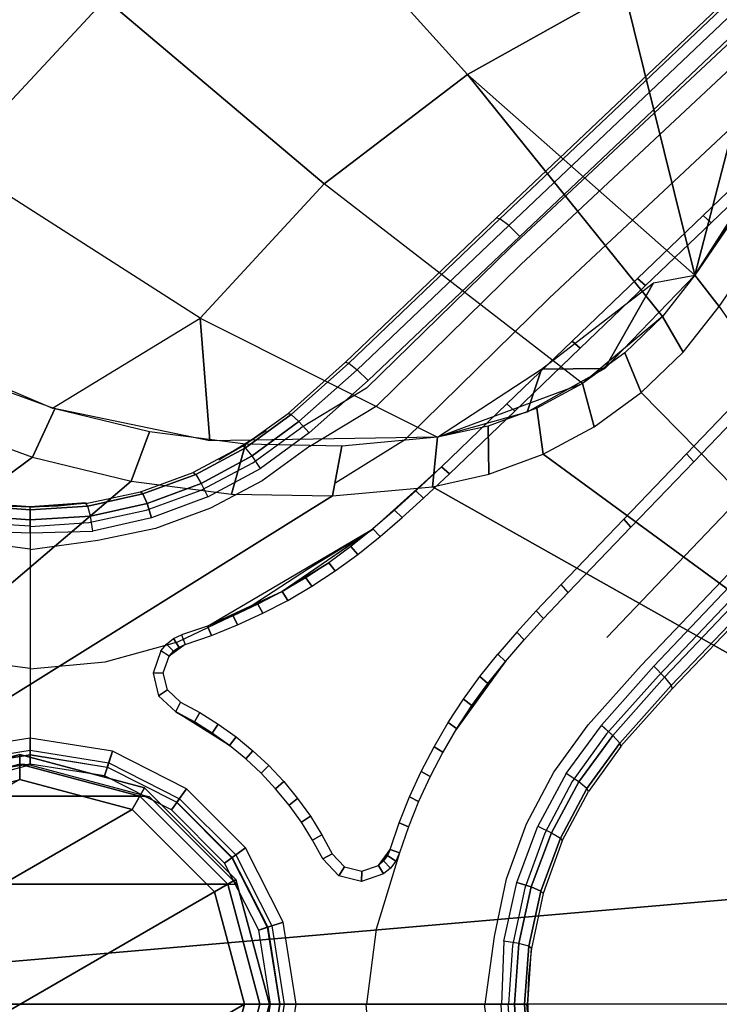
# Model space of a CAD drawing. Units: inches. Extents: x -19.6 to 13.7, y -15.3 to 15.3.
# Drawn here: x 0 to 2.7, y 0 to 3.9 of the extents above; entities that cross this region are included whole.
import ezdxf

# ---------------------------------------------------------------- set-up
doc = ezdxf.new("R2010")
doc.units = ezdxf.units.IN
doc.header["$MEASUREMENT"] = 0
for name, color, linetype in [('SEAT', 5, 'Continuous'), ('SEAT-BASE', 5, 'Continuous'), ('SEAT-UPHOLSTERY', 5, 'Continuous')]:
    doc.layers.add(name, color=color, linetype=linetype)

msp = doc.modelspace()

# ---------------------------------------------------------------- linework, layer by layer
at = {"layer": 'SEAT'}
msp.add_point((0, 0), dxfattribs=at)
msp.add_point((0, 0), dxfattribs=at)
at = {"layer": 'SEAT-BASE'}
for p, q in [((-0.0413, 0.9843, 7.3586), (-0.0413, 0.9843, 7.4682)), ((-0.0413, 0.9843, 7.4682), (-0.0413, 0.8859, 7.5666))]:
    msp.add_line(p, q, dxfattribs=at)
at = {"layer": 'SEAT-BASE', "extrusion": (1, -6.12323e-17, 0)}
msp.add_line((-0.0413, 0, 7.5666), (-0.0413, 0, 7.5666), dxfattribs=at)
at = {"layer": 'SEAT-BASE'}
for points in [[(3.346, 4.5126, 2.9418), (1.8515, 3.0951, 3.2018), (1.8369, 3.0977, 3.1394), (3.3314, 4.5152, 2.8794)], [(3.3804, 4.4859, 2.9888), (1.886, 3.0685, 3.2488), (1.8515, 3.0951, 3.2018), (3.346, 4.5126, 2.9418)], [(3.4247, 4.443, 3.0066), (1.9302, 3.0256, 3.2666), (1.886, 3.0685, 3.2488), (3.3804, 4.4859, 2.9888)], [(2.6519, 3.1079, 1.7968), (2.6832, 3.0797, 1.8339), (2.941, 3.327, 1.8051), (2.9096, 3.3552, 1.768)], [(2.3941, 2.8606, 1.8256), (2.4254, 2.8324, 1.8627), (2.6832, 3.0797, 1.8339), (2.6519, 3.1079, 1.7968)], [(1.256, 2.5269, 3.3011), (1.8515, 3.0951, 3.2018), (1.8369, 3.0977, 3.1394), (1.2428, 2.5301, 3.2396)], [(1.2888, 2.5006, 3.348), (1.886, 3.0685, 3.2488), (1.8515, 3.0951, 3.2018), (1.256, 2.5269, 3.3011)], [(1.3318, 2.4586, 3.367), (1.9302, 3.0256, 3.2666), (1.886, 3.0685, 3.2488), (1.2888, 2.5006, 3.348)], [(2.1363, 2.6132, 1.8544), (2.1676, 2.5851, 1.8914), (2.4254, 2.8324, 1.8627), (2.3941, 2.8606, 1.8256)], [(2.4075, 2.4104, 7.8423), (2.5729, 2.5694, 7.8989), (2.7159, 2.7499, 7.9515), (4.2441, 0.5417, 8.362)], [(1.8785, 2.3659, 1.8831), (1.9098, 2.3378, 1.9201), (2.1676, 2.5851, 1.8914), (2.1363, 2.6132, 1.8544)], [(1.256, 2.5269, 3.3011), (1.0289, 2.3243, 3.3372), (1.0164, 2.3284, 3.2761), (1.2428, 2.5301, 3.2396)], [(1.2888, 2.5006, 3.348), (1.0594, 2.2963, 3.3841), (1.0289, 2.3243, 3.3372), (1.256, 2.5269, 3.3011)], [(1.3318, 2.4586, 3.367), (1.0991, 2.2521, 3.4036), (1.0594, 2.2963, 3.3841), (1.2888, 2.5006, 3.348)], [(-0.3698, 2.2934, 7.1509), (0.0089, 2.1567, 7.2236), (-2.2179, 0.4946, 6.7209), (-0.7335, 2.4704, 7.0891)], [(2.0217, 2.1679, 7.7216), (2.2227, 2.2758, 7.7829), (2.4075, 2.4104, 7.8423), (4.2441, 0.5417, 8.362)], [(2.6149, 2.138, 1.8542), (2.5867, 2.1693, 1.8912), (2.834, 2.427, 1.8625), (2.8622, 2.3957, 1.8254)], [(0.8362, 2.199, 3.3019), (1.0164, 2.3284, 3.2761), (1.0289, 2.3243, 3.3372), (0.8481, 2.1932, 3.3631)], [(1.6208, 2.1186, 1.9117), (1.652, 2.0905, 1.9488), (1.9098, 2.3378, 1.9201), (1.8785, 2.3659, 1.8831)], [(0.8481, 2.1932, 3.3631), (1.0289, 2.3243, 3.3372), (1.0594, 2.2963, 3.3841), (0.8743, 2.1611, 3.4099)], [(0.8743, 2.1611, 3.4099), (1.0594, 2.2963, 3.3841), (1.0991, 2.2521, 3.4036), (0.9075, 2.1118, 3.4294)], [(0.9296, 2.2611, 3.2894), (0.8383, 2.1998, 3.3019), (0.7429, 2.145, 3.3137), (0.9296, 2.2611, 3.2894)], [(0.6529, 2.0882, 3.3855), (0.8481, 2.1932, 3.3631), (0.8362, 2.199, 3.3019), (0.6419, 2.0957, 3.3244)], [(0.6742, 2.0528, 3.4324), (0.8743, 2.1611, 3.4099), (0.8481, 2.1932, 3.3631), (0.6529, 2.0882, 3.3855)], [(0.0089, 2.1567, 7.2236), (0.3983, 2.062, 7.3058), (-2.021, 0, 6.749), (-2.2179, 0.4946, 6.7209)], [(0.7001, 1.9993, 3.4519), (0.9075, 2.1118, 3.4294), (0.8743, 2.1611, 3.4099), (0.6742, 2.0528, 3.4324)], [(1.5853, 2.0395, 7.5979), (1.808, 2.0887, 7.6596), (2.0217, 2.1679, 7.7216), (4.2441, 0.5417, 8.362)], [(2.3677, 1.8803, 1.8829), (2.3395, 1.9116, 1.92), (2.5867, 2.1693, 1.8912), (2.6149, 2.138, 1.8542)], [(0.4349, 2.0201, 3.342), (0.6419, 2.0957, 3.3244), (0.6529, 2.0882, 3.3855), (0.4446, 2.0112, 3.4032)], [(1.652, 2.0905, 1.9488), (1.6208, 2.1186, 1.9117), (1.5199, 2.023, 1.9228), (1.5504, 1.9943, 1.9599)], [(0.3983, 2.062, 7.3058), (0.794, 2.0106, 7.3964), (1.1912, 2.0031, 7.4941), (-2.021, 0, 6.749)], [(0.4446, 2.0112, 3.4032), (0.6529, 2.0882, 3.3855), (0.6742, 2.0528, 3.4324), (0.4608, 1.973, 3.45)], [(-2.021, 0, 6.749), (1.1912, 2.0031, 7.4941), (1.5853, 2.0395, 7.5979), (4.2441, 0.5417, 8.362)], [(0.2189, 1.9738, 3.3534), (0.4349, 2.0201, 3.342), (0.4446, 2.0112, 3.4032), (0.2273, 1.9636, 3.4145)], [(0.4608, 1.973, 3.45), (0.6742, 2.0528, 3.4324), (0.7001, 1.9993, 3.4519), (0.4787, 1.9164, 3.4695)], [(1.5504, 1.9943, 1.9599), (1.5199, 2.023, 1.9228), (1.4361, 1.9473, 1.9318), (1.4659, 1.918, 1.9689)], [(0.2273, 1.9636, 3.4145), (0.4446, 2.0112, 3.4032), (0.4608, 1.973, 3.45), (0.2378, 1.9236, 3.4614)], [(-0.2393, 1.9257, 3.4614), (0, 1.909, 3.4656), (0, 1.9487, 3.4203), (-0.2289, 1.9658, 3.4145)], [(-0.2289, 1.9658, 3.4145), (0, 1.9487, 3.4203), (0, 1.9607, 3.3574), (-0.2205, 1.976, 3.3534)], [(0.0007, 1.9606, 3.3574), (-0.2206, 1.976, 3.3534), (-0.1106, 1.9645, 3.3564), (0.0007, 1.9606, 3.3574)], [(0.2189, 1.9738, 3.3534), (-0.0016, 1.958, 3.3574), (0, 1.9487, 3.4203), (0.2273, 1.9636, 3.4145)], [(0.2206, 1.976, 3.3534), (0, 1.9607, 3.3574), (0.1106, 1.9645, 3.3564), (0.2206, 1.976, 3.3534)], [(0.2273, 1.9636, 3.4145), (0, 1.9487, 3.4203), (0, 1.909, 3.4656), (0.2378, 1.9236, 3.4614)], [(0.2378, 1.9236, 3.4614), (0.4608, 1.973, 3.45), (0.4787, 1.9164, 3.4695), (0.2475, 1.8649, 3.4809)], [(1.4659, 1.918, 1.9689), (1.4361, 1.9473, 1.9318), (1.3507, 1.8733, 1.9407), (1.3798, 1.8435, 1.9778)], [(-0.2489, 1.8671, 3.4809), (0, 1.8576, 3.4849), (0, 1.909, 3.4656), (-0.2393, 1.9257, 3.4614)], [(0.2378, 1.9236, 3.4614), (0, 1.909, 3.4656), (0, 1.8576, 3.4849), (0.2475, 1.8649, 3.4809)], [(2.1204, 1.6226, 1.9115), (2.0923, 1.6539, 1.9486), (2.3395, 1.9116, 1.92), (2.3677, 1.8803, 1.8829)], [(2.5004, 1.2891, 3.348), (3.0682, 1.8864, 3.2488), (3.0253, 1.9306, 3.2666), (2.4584, 1.3321, 3.367)], [(1.3545, 1.8736, 1.9799), (0.9934, 1.6262, 1.9733), (0.6991, 1.4907, 1.9943), (1.3495, 1.8723, 1.9408)], [(1.3507, 1.8733, 1.9407), (1.2643, 1.8036, 1.9493), (1.1769, 1.74, 1.9576), (0.9934, 1.6262, 1.9733)], [(1.2643, 1.8036, 1.9493), (1.2916, 1.7724, 1.9865), (1.3798, 1.8435, 1.9778), (1.3507, 1.8733, 1.9407)], [(2.5267, 1.2564, 3.3011), (3.0949, 1.8519, 3.2018), (3.0682, 1.8864, 3.2488), (2.5004, 1.2891, 3.348)], [(2.5299, 1.2432, 3.2396), (3.0975, 1.8373, 3.1394), (3.0949, 1.8519, 3.2018), (2.5267, 1.2564, 3.3011)], [(1.1769, 1.74, 1.9576), (1.2025, 1.7077, 1.9947), (1.2916, 1.7724, 1.9865), (1.2643, 1.8036, 1.9493)], [(1.1769, 1.74, 1.9576), (1.0866, 1.6808, 1.9656), (0.9934, 1.6262, 1.9733), (1.1769, 1.74, 1.9576)], [(1.0866, 1.6808, 1.9656), (1.1103, 1.6474, 2.0028), (1.2025, 1.7077, 1.9947), (1.1769, 1.74, 1.9576)], [(0.9934, 1.6262, 1.9733), (1.0152, 1.5917, 2.0105), (1.1103, 1.6474, 2.0028), (1.0866, 1.6808, 1.9656)], [(1.9943, 1.5504, 1.9599), (2.023, 1.5199, 1.9209), (2.1204, 1.6226, 1.9115), (2.0923, 1.6539, 1.9486)], [(0.9934, 1.6262, 1.9733), (0.8976, 1.5762, 1.9808), (0.7994, 1.531, 1.9878), (0.6991, 1.4907, 1.9943)], [(0.8976, 1.5762, 1.9808), (0.9175, 1.5408, 2.018), (1.0152, 1.5917, 2.0105), (0.9934, 1.6262, 1.9733)], [(0.7994, 1.531, 1.9878), (0.8173, 1.4949, 2.025), (0.9175, 1.5408, 2.018), (0.8976, 1.5762, 1.9808)], [(0.6991, 1.4907, 1.9943), (0.7149, 1.4539, 2.0315), (0.8173, 1.4949, 2.025), (0.7994, 1.531, 1.9878)], [(1.918, 1.4659, 1.9689), (1.9473, 1.4361, 1.9298), (2.023, 1.5199, 1.9209), (1.9943, 1.5504, 1.9599)], [(0.5968, 1.4556, 2.0002), (0.6105, 1.4182, 2.0374), (0.7149, 1.4539, 2.0315), (0.6991, 1.4907, 1.9943)], [(0.565, 1.3919, 2.0409), (0.5368, 1.4196, 2.0037), (0.5647, 1.4411, 2.0019), (0.587, 1.4063, 2.0392)], [(0.587, 1.4063, 2.0392), (0.5647, 1.4411, 2.0019), (0.5968, 1.4556, 2.0002), (0.6105, 1.4182, 2.0374)], [(1.8435, 1.3798, 1.9778), (1.8733, 1.3507, 1.9407), (1.9473, 1.4361, 1.9298), (1.918, 1.4659, 1.9689)], [(0.5473, 1.3724, 2.0432), (0.5143, 1.3925, 2.006), (0.5368, 1.4196, 2.0037), (0.565, 1.3919, 2.0409)], [(0.5473, 1.3724, 2.0432), (0.565, 1.3919, 2.0409), (0.587, 1.4063, 2.0392), (0.6105, 1.4182, 2.0374)], [(0.5473, 1.3724, 2.0432), (0.5143, 1.3925, 2.006), (0.4842, 1.3054, 2.0134), (0.5245, 1.3065, 2.0506)], [(1.8035, 1.2642, 1.9493), (1.7724, 1.2916, 1.9865), (1.8435, 1.3798, 1.9778), (1.8733, 1.3507, 1.9407)], [(1.8713, 1.3483, 1.9409), (1.6788, 1.0833, 1.9659), (1.74, 1.1769, 1.9576), (1.8723, 1.3495, 1.9408)], [(1.8733, 1.3507, 1.9407), (1.74, 1.1769, 1.9576), (1.8035, 1.2642, 1.9493), (1.8733, 1.3507, 1.9407)], [(2.5004, 1.2891, 3.348), (2.2961, 1.0596, 3.3841), (2.252, 1.0994, 3.4036), (2.4584, 1.3321, 3.367)], [(0.5245, 1.3065, 2.0506), (0.4842, 1.3054, 2.0134), (0.5062, 1.2158, 2.0195), (0.5414, 1.2386, 2.0567)], [(1.74, 1.1769, 1.9576), (1.7076, 1.2025, 1.9947), (1.7724, 1.2916, 1.9865), (1.8035, 1.2642, 1.9493)], [(2.5267, 1.2564, 3.3011), (2.3242, 1.0292, 3.3372), (2.2961, 1.0596, 3.3841), (2.5004, 1.2891, 3.348)], [(2.5299, 1.2432, 3.2396), (2.3283, 1.0167, 3.2761), (2.3242, 1.0292, 3.3372), (2.5267, 1.2564, 3.3011)], [(0.5414, 1.2386, 2.0567), (0.5062, 1.2158, 2.0195), (0.5737, 1.1528, 2.0219), (0.5926, 1.1908, 2.0591)], [(0.6684, 1.15, 2.0591), (0.6471, 1.1132, 2.0219), (0.5737, 1.1528, 2.0219), (0.5926, 1.1908, 2.0591)], [(1.6808, 1.0866, 1.9656), (1.6474, 1.1103, 2.0028), (1.7076, 1.2025, 1.9947), (1.74, 1.1769, 1.9576)], [(0.5737, 1.1528, 2.0219), (0.6471, 1.1132, 2.0219), (0.7177, 1.0691, 2.0219), (0.5737, 1.1528, 2.0219)], [(0.5737, 1.1528, 2.0219), (0.7177, 1.0691, 2.0219), (0.7853, 1.0204, 2.0219), (0.5737, 1.1528, 2.0219)], [(0.7177, 1.0691, 2.0219), (0.6471, 1.1132, 2.0219), (0.6684, 1.15, 2.0591), (0.7414, 1.1043, 2.0591)], [(0.7853, 1.0204, 2.0219), (0.7177, 1.0691, 2.0219), (0.7414, 1.1043, 2.0591), (0.8113, 1.0541, 2.0591)], [(1.6262, 0.9934, 1.9733), (1.5917, 1.0152, 2.0105), (1.6474, 1.1103, 2.0028), (1.6808, 1.0866, 1.9656)], [(2.1125, 0.9094, 3.4294), (2.2521, 1.0991, 3.4036), (2.2963, 1.0594, 3.3841), (2.1619, 0.8763, 3.4099)], [(0, 0.9843, 3.5282), (0, 1.0489, 3.5854), (-0.3241, 0.9976, 3.5854), (-0.3042, 0.9361, 3.5282)], [(0.3036, 0.9345, 3.5282), (0.3241, 0.9976, 3.5854), (0, 1.0489, 3.5854), (0, 0.9843, 3.5282)], [(0.8497, 0.9675, 2.0219), (0.7853, 1.0204, 2.0219), (0.8113, 1.0541, 2.0591), (0.8777, 0.9994, 2.0591)], [(2.1619, 0.8763, 3.4099), (2.2963, 1.0594, 3.3841), (2.3243, 1.0289, 3.3372), (2.194, 0.8502, 3.3631)], [(1.5762, 0.8976, 1.9808), (1.5408, 0.9175, 2.018), (1.5917, 1.0152, 2.0105), (1.6262, 0.9934, 1.9733)], [(2.194, 0.8502, 3.3631), (2.3243, 1.0289, 3.3372), (2.3284, 1.0164, 3.2761), (2.1998, 0.8383, 3.3019)], [(-0.0413, 0.8859, 7.5666), (-0.0413, 0.9843, 7.4682), (-0.5334, 0.8524, 7.4682), (-0.4842, 0.7672, 7.5666)], [(-0.0413, 0.9843, 7.3586), (-0.0413, 0.9843, 7.4682), (-0.5334, 0.8524, 7.4682), (-0.5334, 0.8524, 7.3586)], [(0, 1.0012, 2.0451), (0, 0.9469, 2.1055), (-0.2926, 0.9006, 2.1055), (-0.3094, 0.9522, 2.0451)], [(0, 0.9826, 3.5282), (0, 0.9469, 2.1055), (-0.2926, 0.9006, 2.1055), (-0.3036, 0.9345, 3.5282)], [(0.4016, 0.7672, 7.5666), (0.4508, 0.8524, 7.4682), (-0.0413, 0.9843, 7.4682), (-0.0413, 0.8859, 7.5666)], [(0.4508, 0.8524, 7.3586), (0.4508, 0.8524, 7.4682), (-0.0413, 0.9843, 7.4682), (-0.0413, 0.9843, 7.3586)], [(0.3094, 0.9522, 2.0451), (0.2926, 0.9006, 2.1055), (0, 0.9469, 2.1055), (0, 1.0012, 2.0451)], [(0.3036, 0.9345, 3.5282), (0.2926, 0.9006, 2.1055), (0, 0.9469, 2.1055), (0, 0.9826, 3.5282)], [(0.5785, 0.7963, 3.5282), (0.6165, 0.8486, 3.5854), (0.3241, 0.9976, 3.5854), (0.3042, 0.9345, 3.5282)], [(0.9105, 0.9105, 2.0219), (0.8497, 0.9675, 2.0219), (0.8777, 0.9994, 2.0591), (0.9405, 0.9405, 2.0591)], [(-0.5146, 0.8199, 3.6016), (-0.4734, 0.8177, 7.3586), (-0.0013, 0.9443, 7.3586), (-0.0413, 0.9467, 3.6016)], [(-0.0413, 0.9467, 3.6016), (0.432, 0.8199, 3.6018), (-0.5146, 0.8199, 3.6016), (-0.0413, 0.9467, 3.6016)], [(-0.0413, 0.9467, 3.6016), (-0.0013, 0.9443, 7.3586), (0.4708, 0.8177, 7.3586), (0.432, 0.8199, 3.6016)], [(0.5885, 0.81, 2.0451), (0.5566, 0.7661, 2.1055), (0.2926, 0.9006, 2.1055), (0.3094, 0.9522, 2.0451)], [(0.9675, 0.8497, 2.0219), (0.9105, 0.9105, 2.0219), (0.9405, 0.9405, 2.0591), (0.9994, 0.8777, 2.0591)], [(1.531, 0.7994, 1.9878), (1.4949, 0.8173, 2.025), (1.5408, 0.9175, 2.018), (1.5762, 0.8976, 1.9808)], [(2.054, 0.676, 3.4324), (2.1619, 0.8763, 3.4099), (2.1125, 0.9094, 3.4294), (2.0004, 0.7017, 3.4519)], [(-0.0413, 0.8859, 7.5666), (-0.8085, 0.4429, 7.5666), (-0.9272, 0, 7.5666), (0.4016, 0.7672, 7.5666)], [(1.0204, 0.7853, 2.0219), (0.9675, 0.8497, 2.0219), (0.9994, 0.8777, 2.0591), (1.0541, 0.8113, 2.0591)], [(2.0895, 0.6547, 3.3855), (2.194, 0.8502, 3.3631), (2.1619, 0.8763, 3.4099), (2.054, 0.676, 3.4324)], [(-0.5146, 0.8199, 3.6018), (0.432, 0.8199, 3.6024), (0.7786, 0.4733, 3.6026), (-0.8612, 0.4733, 3.6016)], [(0.7259, 0.4429, 7.5666), (0.8111, 0.4921, 7.4682), (0.4508, 0.8524, 7.4682), (0.4016, 0.7672, 7.5666)], [(0.432, 0.8199, 3.6016), (0.4708, 0.8177, 7.3586), (0.8164, 0.4721, 7.3586), (0.7786, 0.4733, 3.6016)], [(0.8111, 0.4921, 7.3586), (0.8111, 0.4921, 7.4682), (0.4508, 0.8524, 7.4682), (0.4508, 0.8524, 7.3586)], [(0.7963, 0.5785, 3.5282), (0.8486, 0.6165, 3.5854), (0.6165, 0.8486, 3.5854), (0.5785, 0.7963, 3.5282)], [(1.4907, 0.6991, 1.9943), (1.4539, 0.7149, 2.0315), (1.4949, 0.8173, 2.025), (1.531, 0.7994, 1.9878)], [(2.0969, 0.6438, 3.3244), (2.1998, 0.8383, 3.3019), (2.194, 0.8502, 3.3631), (2.0895, 0.6547, 3.3855)], [(0.81, 0.5885, 2.0451), (0.7661, 0.5566, 2.1055), (0.5566, 0.7661, 2.1055), (0.5885, 0.81, 2.0451)], [(0.795, 0.5776, 3.5282), (0.7661, 0.5566, 2.1055), (0.5566, 0.7661, 2.1055), (0.5776, 0.795, 3.5282)], [(1.1043, 0.7414, 2.0591), (1.0691, 0.7177, 2.0219), (1.0204, 0.7853, 2.0219), (1.0541, 0.8113, 2.0591)], [(0.4016, 0.7672, 7.5666), (-0.9272, 0, 7.5666), (-0.8085, -0.4429, 7.5666), (0.7259, 0.4429, 7.5666)], [(1.15, 0.6684, 2.0591), (1.1132, 0.6471, 2.0219), (1.0691, 0.7177, 2.0219), (1.1043, 0.7414, 2.0591)], [(1.4556, 0.5968, 2.0002), (1.4182, 0.6105, 2.0374), (1.4539, 0.7149, 2.0315), (1.4907, 0.6991, 1.9943)], [(1.918, 0.4802, 3.4695), (2.0004, 0.7017, 3.4519), (2.054, 0.676, 3.4324), (1.9747, 0.4624, 3.45)], [(1.1908, 0.5926, 2.0591), (1.1528, 0.5737, 2.0219), (1.1132, 0.6471, 2.0219), (1.15, 0.6684, 2.0591)], [(1.9747, 0.4624, 3.45), (2.054, 0.676, 3.4324), (2.0895, 0.6547, 3.3855), (2.0129, 0.4463, 3.4032)], [(2.0129, 0.4463, 3.4032), (2.0895, 0.6547, 3.3855), (2.0969, 0.6438, 3.3244), (2.0218, 0.4366, 3.342)], [(0.9522, 0.3094, 2.0451), (0.9006, 0.2926, 2.1055), (0.7661, 0.5566, 2.1055), (0.81, 0.5885, 2.0451)], [(0.9361, 0.3042, 3.5282), (0.9976, 0.3241, 3.5854), (0.8486, 0.6165, 3.5854), (0.7963, 0.5785, 3.5282)], [(1.2386, 0.5414, 2.0567), (1.2158, 0.5062, 2.0195), (1.1528, 0.5737, 2.0219), (1.1908, 0.5926, 2.0591)], [(1.3724, 0.5473, 2.0432), (1.4182, 0.6105, 2.0374), (1.4077, 0.5863, 2.0392), (1.3921, 0.5649, 2.0409)], [(1.4196, 0.5368, 2.0037), (1.3921, 0.5649, 2.0409), (1.4077, 0.5863, 2.0392), (1.4411, 0.5647, 2.0019)], [(1.4411, 0.5647, 2.0019), (1.4077, 0.5863, 2.0392), (1.4182, 0.6105, 2.0374), (1.4556, 0.5968, 2.0002)], [(0.9345, 0.3036, 3.5282), (0.9006, 0.2926, 2.1055), (0.7661, 0.5566, 2.1055), (0.795, 0.5776, 3.5282)], [(1.3724, 0.5473, 2.0432), (1.3925, 0.5143, 2.006), (1.3054, 0.4842, 2.0134), (1.3065, 0.5245, 2.0506)], [(1.3925, 0.5143, 2.006), (1.3724, 0.5473, 2.0432), (1.3921, 0.5649, 2.0409), (1.4196, 0.5368, 2.0037)], [(-2.021, 0, 6.749), (-2.021, 0, 6.749), (4.2441, 0.5417, 8.362), (4.2017, 0, 8.3424)], [(1.3065, 0.5245, 2.0506), (1.3054, 0.4842, 2.0134), (1.2158, 0.5062, 2.0195), (1.2386, 0.5414, 2.0567)], [(0.7786, 0.4733, 3.6016), (0.9054, 0, 3.6016), (-0.988, 0, 3.6016), (-0.8612, 0.4733, 3.6016)], [(0.8446, 0, 7.5666), (0.943, 0, 7.4682), (0.8111, 0.4921, 7.4682), (0.7259, 0.4429, 7.5666)], [(0.7786, 0.4733, 3.6016), (0.8164, 0.4721, 7.3586), (0.943, 0, 7.3586), (0.9054, 0, 3.6016)], [(0.943, 0, 7.3586), (0.943, 0, 7.4682), (0.8111, 0.4921, 7.4682), (0.8111, 0.4921, 7.3586)], [(1.8671, 0.2489, 3.4809), (1.918, 0.4802, 3.4695), (1.9747, 0.4624, 3.45), (1.9257, 0.2393, 3.4614)], [(0.7259, 0.4429, 7.5666), (-0.8085, -0.4429, 7.5666), (-0.4842, -0.7672, 7.5666), (0.8446, 0, 7.5666)], [(1.9257, 0.2393, 3.4614), (1.9747, 0.4624, 3.45), (2.0129, 0.4463, 3.4032), (1.9658, 0.2289, 3.4145)], [(1.9658, 0.2289, 3.4145), (2.0129, 0.4463, 3.4032), (2.0218, 0.4366, 3.342), (1.976, 0.2205, 3.3534)], [(0.9843, 0, 3.5282), (1.0489, 0, 3.5854), (0.9976, 0.3241, 3.5854), (0.9361, 0.3042, 3.5282)], [(1.0012, 0, 2.0451), (0.9469, 0, 2.1055), (0.9006, 0.2926, 2.1055), (0.9522, 0.3094, 2.0451)], [(0.9826, 0, 3.5282), (0.9469, 0, 2.1055), (0.9006, 0.2926, 2.1055), (0.9345, 0.3036, 3.5282)], [(1.8671, 0.2489, 3.4809), (1.8576, 0, 3.4849), (1.909, 0, 3.4656), (1.9257, 0.2393, 3.4614)], [(1.9257, 0.2393, 3.4614), (1.909, 0, 3.4656), (1.9487, 0, 3.4203), (1.9658, 0.2289, 3.4145)], [(1.9658, 0.2289, 3.4145), (1.9487, 0, 3.4203), (1.9607, 0, 3.3574), (1.976, 0.2205, 3.3534)], [(1.9606, -0.0007, 3.3574), (1.976, 0.2206, 3.3534), (1.9645, 0.1106, 3.3564), (1.9606, -0.0007, 3.3574)], [(0.9522, -0.3094, 2.0451), (0.9006, -0.2926, 2.1055), (0.9469, 0, 2.1055), (1.0012, 0, 2.0451)], [(0.9345, -0.3036, 3.5282), (0.9006, -0.2926, 2.1055), (0.9469, 0, 2.1055), (0.9826, 0, 3.5282)], [(0.9361, -0.3042, 3.5282), (0.9976, -0.3241, 3.5854), (1.0489, 0, 3.5854), (0.9843, 0, 3.5282)], [(1.9236, -0.2378, 3.4614), (1.909, 0, 3.4656), (1.855, 0.0014, 3.4849), (1.8649, -0.2475, 3.4809)], [(1.9636, -0.2273, 3.4145), (1.9487, 0, 3.4203), (1.909, 0, 3.4656), (1.9236, -0.2378, 3.4614)], [(1.9738, -0.2189, 3.3534), (1.958, 0.0016, 3.3574), (1.9487, 0, 3.4203), (1.9636, -0.2273, 3.4145)], [(-0.988, 0, 3.6016), (0.9054, 0, 3.6016), (0.7786, -0.4733, 3.6016), (-0.8612, -0.4733, 3.6036)], [(-0.4842, -0.7672, 7.5666), (-0.0413, -0.8859, 7.5666), (0.7259, -0.4429, 7.5666), (0.8446, 0, 7.5666)], [(0.7259, -0.4429, 7.5666), (0.8111, -0.4921, 7.4682), (0.943, 0, 7.4682), (0.8446, 0, 7.5666)], [(0.9054, 0, 3.6016), (0.943, 0, 7.3586), (0.8164, -0.4721, 7.3586), (0.7786, -0.4733, 3.6016)], [(0.8111, -0.4921, 7.3586), (0.8111, -0.4921, 7.4682), (0.943, 0, 7.4682), (0.943, 0, 7.3586)], [(1.976, -0.2206, 3.3534), (1.9607, 0, 3.3574), (1.9645, -0.1106, 3.3564), (1.976, -0.2206, 3.3534)]]:
    msp.add_3dface(points, dxfattribs=at)
for points, invisible_edges in [([(3.3333, 4.5158, 2.8787), (3.2168, 4.2215, 2.1552), (1.8923, 2.9834, 2.3231), (1.8404, 3.0976, 3.139)], 15), ([(3.4247, 4.443, 3.0066), (1.9302, 3.0256, 3.2666), (3.0179, 1.9379, 3.2665), (4.4431, 3.4245, 3.0064)], 15), ([(1.9335, 2.9153, 2.0928), (3.2575, 4.154, 1.9264), (3.2168, 4.2215, 2.1552), (1.8927, 2.9829, 2.3216)], 11), ([(2.0449, 2.7832, 1.9234), (3.3689, 4.0219, 1.757), (3.2575, 4.154, 1.9264), (1.9335, 2.9153, 2.0928)], 11), ([(2.1363, 2.6132, 1.8544), (2.0449, 2.7832, 1.9234), (3.3689, 4.0219, 1.757), (3.4252, 3.8498, 1.7104)], 13), ([(2.5867, 2.1693, 1.8912), (2.1676, 2.5851, 1.8914), (3.4566, 3.8216, 1.7474), (3.9465, 3.5867, 1.7329)], 15), ([(2.8205, 2.0193, 1.9234), (4.0389, 3.3621, 1.757), (3.8684, 3.5174, 1.6836), (2.6501, 2.1747, 1.8501)], 14), ([(1.8923, 2.9834, 2.3231), (1.3254, 2.4278, 2.3857), (1.2428, 2.5301, 3.2396), (1.8404, 3.0976, 3.139)], 15), ([(1.9302, 3.0256, 3.2666), (1.3317, 2.4587, 3.3669), (2.4586, 1.3318, 3.367), (3.0256, 1.9302, 3.2665)], 15), ([(1.367, 2.36, 2.1556), (1.9335, 2.9153, 2.0928), (1.8927, 2.9829, 2.3216), (1.3258, 2.4281, 2.3857)], 11), ([(1.4795, 2.2265, 1.9859), (2.0449, 2.7832, 1.9234), (1.9335, 2.9153, 2.0928), (1.367, 2.36, 2.1556)], 11), ([(1.6208, 2.1186, 1.9117), (2.1363, 2.6132, 1.8544), (2.0449, 2.7832, 1.9234), (1.4795, 2.2265, 1.9859)], 11), ([(2.0723, 1.6332, 1.9509), (1.6332, 2.0723, 1.9509), (2.1676, 2.5851, 1.8914), (2.5867, 2.1693, 1.8912)], 15), ([(1.0164, 2.3284, 3.2761), (1.2428, 2.5301, 3.2396), (1.3258, 2.4281, 2.3857), (1.0653, 2.271, 2.4129)], 15), ([(2.2521, 1.0991, 3.4036), (2.4586, 1.3318, 3.367), (1.3318, 2.4586, 3.367), (1.0991, 2.2521, 3.4036)], 15), ([(1.3258, 2.4281, 2.3857), (1.0653, 2.271, 2.4129), (1.1016, 2.1994, 2.1817), (1.367, 2.36, 2.1556)], 10), ([(0.8786, 2.1357, 2.4362), (0.8383, 2.1998, 3.3019), (1.0164, 2.3284, 3.2761), (1.0653, 2.271, 2.4129)], 15), ([(1.367, 2.36, 2.1556), (1.1016, 2.1994, 2.1817), (1.2044, 2.0563, 2.0117), (1.4795, 2.2265, 1.9859)], 11), ([(1.0653, 2.271, 2.4129), (1.1016, 2.1994, 2.1817), (0.9143, 2.0629, 2.2049), (0.8779, 2.1344, 2.4362)], 5), ([(2.1125, 0.9094, 3.4294), (2.2521, 1.0991, 3.4036), (1.0991, 2.2521, 3.4036), (0.9075, 2.1118, 3.4294)], 15), ([(1.4795, 2.2265, 1.9859), (1.2044, 2.0563, 2.0117), (1.3507, 1.8733, 1.9407), (1.6208, 2.1186, 1.9117)], 11), ([(0.6747, 2.0277, 2.4575), (0.6438, 2.0969, 3.3244), (0.8383, 2.1998, 3.3019), (0.8786, 2.1357, 2.4362)], 15), ([(1.3504, 1.8728, 1.9407), (1.1016, 2.1994, 2.1817), (0.9143, 2.0629, 2.2049), (1.0971, 1.7173, 1.9465)], 7), ([(2.2725, 1.4455, 1.9859), (2.8205, 2.0193, 1.9234), (2.6501, 2.1747, 1.8501), (2.1005, 1.6021, 1.9138)], 14), ([(0.8779, 2.1344, 2.4362), (0.9143, 2.0629, 2.2049), (0.7106, 1.9545, 2.2263), (0.6741, 2.0261, 2.4575)], 5), ([(0.4575, 1.9489, 2.4753), (0.4366, 2.0218, 3.342), (0.6438, 2.0969, 3.3244), (0.6747, 2.0277, 2.4575)], 15), ([(0.7001, 1.9993, 3.4519), (2.0004, 0.7017, 3.4519), (2.1125, 0.9094, 3.4294), (0.9075, 2.1118, 3.4294)], 15), ([(1.0971, 1.7173, 1.9465), (0.9143, 2.0629, 2.2049), (0.7106, 1.9545, 2.2263), (0.8485, 1.5559, 1.9666)], 7), ([(1.8435, 1.3798, 1.9778), (1.3798, 1.8435, 1.9778), (1.6332, 2.0723, 1.9509), (2.0723, 1.6332, 1.9509)], 15), ([(0.2311, 1.901, 2.4875), (0.2206, 1.976, 3.3534), (0.4366, 2.0218, 3.342), (0.4575, 1.9489, 2.4753)], 15), ([(0.6741, 2.0261, 2.4575), (0.7106, 1.9545, 2.2263), (0.4935, 1.8754, 2.2441), (0.4571, 1.947, 2.4753)], 5), ([(2.4077, 1.3351, 2.1556), (2.9543, 1.9099, 2.0928), (2.8205, 2.0193, 1.9234), (2.2725, 1.4455, 1.9859)], 15), ([(0.4787, 1.9164, 3.4695), (1.918, 0.4802, 3.4695), (2.0004, 0.7017, 3.4519), (0.7001, 1.9993, 3.4519)], 15), ([(-0.2311, 1.901, 2.4875), (-0.2205, 1.976, 3.3534), (0, 1.9606, 3.3574), (0, 1.8849, 2.4919)], 15), ([(0, 1.8849, 2.4919), (0, 1.9607, 3.3574), (0.2206, 1.976, 3.3534), (0.2311, 1.901, 2.4875)], 15), ([(0.4571, 1.947, 2.4753), (0.4935, 1.8754, 2.2441), (0.2672, 1.8272, 2.2562), (0.2308, 1.8987, 2.4875)], 5), ([(0.8485, 1.5559, 1.9666), (0.7106, 1.9545, 2.2263), (0.4935, 1.8754, 2.2441), (0.5818, 1.4279, 1.9928)], 7), ([(0.2475, 1.8649, 3.4809), (1.8671, 0.2489, 3.4809), (1.918, 0.4802, 3.4695), (0.4787, 1.9164, 3.4695)], 15), ([(2.4764, 1.2948, 2.3857), (3.0225, 1.8702, 2.3216), (2.9543, 1.9099, 2.0928), (2.4077, 1.3351, 2.1556)], 10), ([(-1.8576, 0, 3.4849), (0, 1.8576, 3.4849), (-0.2489, 1.8671, 3.4809), (-1.8649, 0.2475, 3.4809)], 15), ([(0, 1.8849, 2.4919), (0, 1.7935, 2.2399), (-0.2674, 1.8294, 2.2562), (-0.2311, 1.901, 2.4875)], 5), ([(0.2308, 1.8987, 2.4875), (0.2672, 1.8272, 2.2562), (-0.0002, 1.7908, 2.2399), (-0.0003, 1.8823, 2.4919)], 5), ([(0, 1.3249, 2.0189), (1.3495, 1.8723, 1.9408), (0.6991, 1.4907, 1.9943), (0.5968, 1.4556, 2.0002)], 15), ([(0, 1.8576, 3.4849), (1.8576, 0, 3.4849), (1.8671, 0.2489, 3.4809), (0.2475, 1.8649, 3.4809)], 15), ([(0.5818, 1.4279, 1.9928), (0.4935, 1.8754, 2.2441), (0.2672, 1.8272, 2.2562), (0.2962, 1.3491, 2.0118)], 7), ([(3.0976, 1.8404, 3.139), (2.5301, 1.2428, 3.2396), (2.4761, 1.2945, 2.3857), (3.0231, 1.8698, 2.3231)], 15), ([(-0.3241, 0.9976, 3.5854), (0, 1.0489, 3.5854), (0, 1.8576, 3.4849), (-0.4456, 1.4121, 3.4849)], 15), ([(0, 1.3249, 2.0189), (0, 1.7935, 2.2399), (-0.2674, 1.8294, 2.2562), (-0.2957, 1.3638, 2.0118)], 7), ([(0.2962, 1.3491, 2.0118), (0.2672, 1.8272, 2.2562), (-0.0002, 1.7908, 2.2399), (0.0006, 1.3223, 2.0189)], 7), ([(0.3241, 0.9976, 3.5854), (0.4227, 1.4349, 3.4849), (0, 1.8576, 3.4849), (0, 1.0489, 3.5854)], 11), ([(1.8435, 1.3798, 1.9778), (1.7724, 1.2916, 1.9865), (1.2916, 1.7724, 1.9865), (1.3798, 1.8435, 1.9778)], 15), ([(1.7724, 1.2916, 1.9865), (1.7076, 1.2025, 1.9947), (1.2025, 1.7077, 1.9947), (1.2916, 1.7724, 1.9865)], 15), ([(1.6474, 1.1103, 2.0028), (1.1103, 1.6474, 2.0028), (1.2025, 1.7077, 1.9947), (1.7076, 1.2025, 1.9947)], 15), ([(1.5917, 1.0152, 2.0105), (1.0152, 1.5917, 2.0105), (1.1103, 1.6474, 2.0028), (1.6474, 1.1103, 2.0028)], 15), ([(1.5917, 1.0152, 2.0105), (1.5408, 0.9175, 2.018), (0.9175, 1.5408, 2.018), (1.0152, 1.5917, 2.0105)], 15), ([(2.1994, 1.1016, 2.1817), (2.4077, 1.3351, 2.1556), (2.1005, 1.6021, 1.9138), (1.8733, 1.3507, 1.9407)], 15), ([(2.4077, 1.3351, 2.1556), (2.1005, 1.6021, 1.9138), (2.2725, 1.4455, 1.9859), (2.4077, 1.3351, 2.1556)], 15), ([(1.4949, 0.8173, 2.025), (0.8173, 1.4949, 2.025), (0.9175, 1.5408, 2.018), (1.5408, 0.9175, 2.018)], 15), ([(0.7149, 1.4539, 2.0315), (0.8173, 1.4949, 2.025), (1.4949, 0.8173, 2.025), (1.4539, 0.7149, 2.0315)], 15), ([(0, 1.3249, 2.0189), (0.5968, 1.4556, 2.0002), (0.5143, 1.3925, 2.006), (0, 1.3249, 2.0189)], 15), ([(1.4182, 0.6105, 2.0374), (0.6105, 1.4182, 2.0374), (0.7149, 1.4539, 2.0315), (1.4539, 0.7149, 2.0315)], 15), ([(0.4227, 1.4349, 3.4849), (0.3241, 0.9976, 3.5854), (0.6165, 0.8486, 3.5854), (0.8015, 1.0562, 3.4849)], 15), ([(1.4182, 0.6105, 2.0374), (1.3724, 0.5473, 2.0432), (0.5473, 1.3724, 2.0432), (0.6105, 1.4182, 2.0374)], 15), ([(0, 1.0012, 2.0451), (-0.4842, 1.3054, 2.0134), (-0.5143, 1.3925, 2.006), (0, 1.3249, 2.0189)], 15), ([(0, 1.3249, 2.0189), (0.5143, 1.3925, 2.006), (0.4842, 1.3054, 2.0134), (0, 1.3249, 2.0189)], 15), ([(0.5473, 1.3724, 2.0432), (0.5245, 1.3065, 2.0506), (0.5414, 1.2386, 2.0567), (0.5473, 1.3724, 2.0432)], 15), ([(0.5473, 1.3724, 2.0432), (0.5413, 1.2388, 2.0567), (0.5926, 1.1908, 2.0591), (0.5473, 1.3724, 2.0432)], 15), ([(0.5473, 1.3724, 2.0432), (0.5926, 1.1908, 2.0591), (0.6684, 1.15, 2.0591), (0.5473, 1.3724, 2.0432)], 15), ([(0.5473, 1.3724, 2.0432), (0.6684, 1.15, 2.0591), (0.7414, 1.1043, 2.0591), (0.5473, 1.3724, 2.0432)], 15), ([(0.5473, 1.3724, 2.0432), (0.7414, 1.1043, 2.0591), (0.8113, 1.0541, 2.0591), (0.5473, 1.3724, 2.0432)], 15), ([(0.8113, 1.0541, 2.0591), (0.8777, 0.9994, 2.0591), (0.5473, 1.3724, 2.0432), (0.8113, 1.0541, 2.0591)], 15), ([(0.5473, 1.3724, 2.0432), (0.8777, 0.9994, 2.0591), (0.9405, 0.9405, 2.0591), (0.5473, 1.3724, 2.0432)], 15), ([(0.5473, 1.3724, 2.0432), (1.3724, 0.5473, 2.0432), (0.9405, 0.9405, 2.0591), (0.5473, 1.3724, 2.0432)], 15), ([(0, 1.0012, 2.0451), (0, 1.3249, 2.0189), (0.4842, 1.3054, 2.0134), (0.3094, 0.9522, 2.0451)], 15), ([(1.6808, 1.0866, 1.9656), (2.0641, 0.9149, 2.2049), (2.1994, 1.1016, 2.1817), (1.8733, 1.3507, 1.9407)], 15), ([(2.271, 1.0653, 2.4129), (2.4764, 1.2948, 2.3857), (2.4077, 1.3351, 2.1556), (2.1994, 1.1016, 2.1817)], 10), ([(-0.3094, 0.9522, 2.0451), (-0.5062, 1.2158, 2.0195), (-0.4842, 1.3054, 2.0134), (0, 1.0012, 2.0451)], 15), ([(0.3094, 0.9522, 2.0451), (0.4842, 1.3054, 2.0134), (0.5062, 1.2158, 2.0195), (0.3094, 0.9522, 2.0451)], 15), ([(2.2901, 1.049, 2.7006), (2.4943, 1.2775, 2.6703), (2.4764, 1.2948, 2.3857), (2.271, 1.0653, 2.4129)], 15), ([(2.3093, 1.0327, 2.9884), (2.5122, 1.2602, 2.9549), (2.4943, 1.2775, 2.6703), (2.2901, 1.049, 2.7006)], 15), ([(2.3284, 1.0164, 3.2761), (2.5301, 1.2428, 3.2396), (2.5122, 1.2602, 2.9549), (2.3093, 1.0327, 2.9884)], 15), ([(0.3094, 0.9522, 2.0451), (0.5062, 1.2158, 2.0195), (0.5737, 1.1528, 2.0219), (0.3094, 0.9522, 2.0451)], 15), ([(0.3094, 0.9522, 2.0451), (0.5737, 1.1528, 2.0219), (0.7853, 1.0204, 2.0219), (0.5885, 0.81, 2.0451)], 15), ([(1.5762, 0.8976, 1.9808), (1.9561, 0.711, 2.2263), (2.0641, 0.9149, 2.2049), (1.6808, 1.0866, 1.9656)], 15), ([(2.1357, 0.8786, 2.4362), (2.0641, 0.9149, 2.2049), (2.1994, 1.1016, 2.1817), (2.271, 1.0653, 2.4129)], 5), ([(0, 1.0489, 3.5854), (-0.3241, 0.9976, 3.5854), (-1.0489, 0, 3.5854), (-0.9976, -0.3241, 3.5854)], 15), ([(-0.9976, -0.3241, 2.0483), (-1.0489, 0, 2.0483), (-0.3241, 0.9976, 2.0483), (0, 1.0489, 2.0483)], 15), ([(0.3241, 0.9976, 3.5854), (0, 1.0489, 3.5854), (-0.9976, -0.3241, 3.5854), (-0.8486, -0.6165, 3.5854)], 15), ([(-0.8486, -0.6165, 2.0483), (-0.9976, -0.3241, 2.0483), (0, 1.0489, 2.0483), (0.3241, 0.9976, 2.0483)], 15), ([(0.6165, 0.8486, 3.5854), (0.8486, 0.6165, 3.5854), (1.0384, 0.8192, 3.4849), (0.8015, 1.0562, 3.4849)], 15), ([(2.271, 1.0653, 2.4129), (2.3285, 1.0163, 3.2761), (2.1998, 0.8383, 3.3019), (2.1357, 0.8786, 2.4362)], 15), ([(0.5885, 0.81, 2.0451), (0.7853, 1.0204, 2.0219), (0.8497, 0.9675, 2.0219), (0.5885, 0.81, 2.0451)], 15), ([(0.6165, 0.8486, 3.5854), (0.3241, 0.9976, 3.5854), (-0.8486, -0.6165, 3.5854), (-0.6165, -0.8486, 3.5854)], 15), ([(-0.6165, -0.8486, 2.0483), (-0.8486, -0.6165, 2.0483), (0.3241, 0.9976, 2.0483), (0.6165, 0.8486, 2.0483)], 15), ([(0.5776, 0.795, 3.5282), (0.5566, 0.7661, 2.1055), (0.2926, 0.9006, 2.1055), (0.3036, 0.9345, 3.5282)], 15), ([(0.5885, 0.81, 2.0451), (0.8497, 0.9675, 2.0219), (0.9105, 0.9105, 2.0219), (0.5885, 0.81, 2.0451)], 15), ([(1.3724, 0.5473, 2.0432), (0.9994, 0.8777, 2.0591), (0.9405, 0.9405, 2.0591), (1.3724, 0.5473, 2.0432)], 15), ([(0.5885, 0.81, 2.0451), (0.9105, 0.9105, 2.0219), (0.9675, 0.8497, 2.0219), (0.5885, 0.81, 2.0451)], 15), ([(1.4556, 0.5968, 2.0002), (1.8773, 0.4938, 2.2441), (1.9561, 0.711, 2.2263), (1.5762, 0.8976, 1.9808)], 15), ([(2.0277, 0.6747, 2.4575), (1.9561, 0.711, 2.2263), (2.0641, 0.9149, 2.2049), (2.1357, 0.8786, 2.4362)], 5), ([(1.3724, 0.5473, 2.0432), (1.0541, 0.8113, 2.0591), (0.9994, 0.8777, 2.0591), (1.3724, 0.5473, 2.0432)], 15), ([(2.1357, 0.8786, 2.4362), (2.1998, 0.8383, 3.3019), (2.0969, 0.6438, 3.3244), (2.0277, 0.6747, 2.4575)], 15), ([(0.8486, 0.6165, 3.5854), (0.6165, 0.8486, 3.5854), (-0.6165, -0.8486, 3.5854), (-0.3241, -0.9976, 3.5854)], 15), ([(-0.3241, -0.9976, 2.0483), (-0.6165, -0.8486, 2.0483), (0.6165, 0.8486, 2.0483), (0.8486, 0.6165, 2.0483)], 15), ([(0.5885, 0.81, 2.0451), (0.9675, 0.8497, 2.0219), (1.0204, 0.7853, 2.0219), (0.5885, 0.81, 2.0451)], 15), ([(1.0384, 0.8192, 3.4849), (0.8486, 0.6165, 3.5854), (0.9976, 0.3241, 3.5854), (1.4121, 0.4456, 3.4849)], 15), ([(0.5885, 0.81, 2.0451), (1.0204, 0.7853, 2.0219), (1.0204, 0.7853, 2.0219), (0.81, 0.5885, 2.0451)], 15), ([(0.81, 0.5885, 2.0451), (1.0204, 0.7853, 2.0219), (1.0691, 0.7177, 2.0219), (0.81, 0.5885, 2.0451)], 15), ([(1.3724, 0.5473, 2.0432), (1.1043, 0.7414, 2.0591), (1.0541, 0.8113, 2.0591), (1.3724, 0.5473, 2.0432)], 15), ([(1.3724, 0.5473, 2.0432), (1.15, 0.6684, 2.0591), (1.1043, 0.7414, 2.0591), (1.3724, 0.5473, 2.0432)], 15), ([(0.81, 0.5885, 2.0451), (1.0691, 0.7177, 2.0219), (1.1132, 0.6471, 2.0219), (0.81, 0.5885, 2.0451)], 15), ([(1.9489, 0.4575, 2.4753), (1.8773, 0.4938, 2.2441), (1.9561, 0.711, 2.2263), (2.0277, 0.6747, 2.4575)], 5), ([(1.3724, 0.5473, 2.0432), (1.1908, 0.5926, 2.0591), (1.15, 0.6684, 2.0591), (1.3724, 0.5473, 2.0432)], 15), ([(2.0277, 0.6747, 2.4575), (2.0969, 0.6438, 3.3244), (2.0218, 0.4366, 3.342), (1.9489, 0.4575, 2.4753)], 15), ([(0.81, 0.5885, 2.0451), (1.1132, 0.6471, 2.0219), (1.1528, 0.5737, 2.0219), (0.81, 0.5885, 2.0451)], 15), ([(0.9976, 0.3241, 3.5854), (0.8486, 0.6165, 3.5854), (-0.3241, -0.9976, 3.5854), (0, -1.0489, 3.5854)], 15), ([(0, -1.0489, 2.0483), (-0.3241, -0.9976, 2.0483), (0.8486, 0.6165, 2.0483), (0.9976, 0.3241, 2.0483)], 15), ([(0.81, 0.5885, 2.0451), (1.1528, 0.5737, 2.0219), (1.2158, 0.5062, 2.0195), (0.9522, 0.3094, 2.0451)], 15), ([(1.3724, 0.5473, 2.0432), (1.2386, 0.5414, 2.0567), (1.1908, 0.5926, 2.0591), (1.3724, 0.5473, 2.0432)], 15), ([(1.3638, 0.2957, 2.0118), (1.8294, 0.2674, 2.2562), (1.8773, 0.4938, 2.2441), (1.4556, 0.5968, 2.0002)], 7), ([(1.4556, 0.5968, 2.0002), (1.3925, 0.5143, 2.006), (1.3638, 0.2957, 2.0118), (1.4556, 0.5968, 2.0002)], 15), ([(1.3724, 0.5473, 2.0432), (1.3065, 0.5245, 2.0506), (1.2386, 0.5414, 2.0567), (1.3724, 0.5473, 2.0432)], 15), ([(0.9522, 0.3094, 2.0451), (1.2158, 0.5062, 2.0195), (1.3054, 0.4842, 2.0134), (1.0012, 0, 2.0451)], 15), ([(1.0012, 0, 2.0451), (1.3054, 0.4842, 2.0134), (1.3925, 0.5143, 2.006), (1.3249, 0, 2.0189)], 15), ([(1.901, 0.2311, 2.4875), (1.8294, 0.2674, 2.2562), (1.8773, 0.4938, 2.2441), (1.9489, 0.4575, 2.4753)], 5), ([(0.9976, 0.3241, 3.5854), (1.0489, 0, 3.5854), (1.8576, 0, 3.4849), (1.4121, 0.4456, 3.4849)], 13), ([(1.9489, 0.4575, 2.4753), (2.0218, 0.4366, 3.342), (1.976, 0.2205, 3.3534), (1.901, 0.2311, 2.4875)], 15), ([(1.0489, 0, 3.5854), (0.9976, 0.3241, 3.5854), (0, -1.0489, 3.5854), (0.3241, -0.9976, 3.5854)], 15), ([(0.3241, -0.9976, 2.0483), (0, -1.0489, 2.0483), (0.9976, 0.3241, 2.0483), (1.0489, 0, 2.0483)], 15), ([(1.3249, 0, 2.0189), (1.7935, 0, 2.2399), (1.8294, 0.2674, 2.2562), (1.3638, 0.2957, 2.0118)], 7), ([(1.8849, 0, 2.4919), (1.7935, 0, 2.2399), (1.8294, 0.2674, 2.2562), (1.901, 0.2311, 2.4875)], 5), ([(1.901, 0.2311, 2.4875), (1.976, 0.2205, 3.3534), (1.9606, 0, 3.3574), (1.8849, 0, 2.4919)], 15), ([(0, -1.8576, 3.4849), (-1.8576, 0, 3.4849), (-1.8671, -0.2489, 3.4809), (-0.2475, -1.8649, 3.4809)], 15), ([(1.8576, 0, 3.4849), (0, -1.8576, 3.4849), (0.2489, -1.8671, 3.4809), (1.8649, -0.2475, 3.4809)], 15), ([(1.0012, 0, 2.0451), (1.3249, 0, 2.0189), (1.3054, -0.4842, 2.0134), (0.9522, -0.3094, 2.0451)], 15), ([(1.3491, -0.2962, 2.0118), (1.8272, -0.2672, 2.2562), (1.7908, 0.0002, 2.2399), (1.3223, -0.0006, 2.0189)], 7), ([(1.8987, -0.2308, 2.4875), (1.8272, -0.2672, 2.2562), (1.7908, 0.0002, 2.2399), (1.8823, 0.0003, 2.4919)], 5), ([(1.8849, 0, 2.4919), (1.9607, 0, 3.3574), (1.976, -0.2206, 3.3534), (1.901, -0.2311, 2.4875)], 15)]:
    msp.add_3dface(points, dxfattribs=dict(at, invisible_edges=invisible_edges))
at = {"layer": 'SEAT-UPHOLSTERY'}
for points in [[(1.7288, 4.8995, 7.7366), (2.3377, 4.0078, 7.7723), (1.7232, 3.6645, 7.5625), (0.9829, 4.4849, 7.4798)], [(-0.2981, 3.322, 7.0537), (-1.273, 3.9384, 6.9504), (-0.5712, 4.6898, 7.1866), (0.2969, 3.9626, 7.2488)], [(0.9829, 4.4849, 7.4798), (1.7232, 3.6645, 7.5625), (1.159, 3.2329, 7.3737), (0.2969, 3.9626, 7.2488)], [(2.6195, 2.873, 7.745), (2.6195, 2.873, 7.745), (3.6479, 4.479, 8.2286), (3.7179, 4.4963, 8.2531)], [(2.983, 4.2767, 7.9959), (2.983, 4.2767, 7.9959), (3.6479, 4.479, 8.2286), (2.6195, 2.873, 7.745)], [(2.3377, 4.0078, 7.7723), (2.3377, 4.0078, 7.7723), (2.983, 4.2767, 7.9959), (2.6195, 2.873, 7.745)], [(2.6195, 2.873, 7.745), (2.6195, 2.873, 7.745), (1.7232, 3.6645, 7.5625), (2.3377, 4.0078, 7.7723)], [(0.2969, 3.9626, 7.2488), (1.159, 3.2329, 7.3737), (0.6706, 2.704, 7.2142), (-0.2981, 3.322, 7.0537)], [(1.7232, 3.6645, 7.5625), (2.4915, 2.7107, 7.696), (2.1774, 2.4467, 7.5889), (1.159, 3.2329, 7.3737)], [(2.6195, 2.873, 7.745), (2.6195, 2.873, 7.745), (2.4915, 2.7107, 7.696), (1.7232, 3.6645, 7.5625)], [(-0.2981, 3.322, 7.0537), (-0.6126, 2.6468, 6.9368), (0.0886, 2.3493, 7.0612), (0.6706, 2.704, 7.2142)], [(0.6706, 2.704, 7.2142), (1.6048, 2.2343, 7.4199), (2.1774, 2.4467, 7.5889), (1.159, 3.2329, 7.3737)], [(2.6195, 2.873, 7.745), (2.7159, 2.7499, 7.9515), (2.9007, 3.0194, 8.0275), (2.8051, 3.1444, 7.8214)], [(2.2647, 2.5061, 7.6173), (2.2647, 2.5061, 7.6173), (2.4572, 2.8435, 7.6953), (2.6195, 2.873, 7.745)], [(2.4915, 2.7107, 7.696), (2.5729, 2.5694, 7.8989), (2.7159, 2.7499, 7.9515), (2.6195, 2.873, 7.745)], [(2.0149, 2.5026, 7.5466), (2.0149, 2.5026, 7.5466), (2.4572, 2.8435, 7.6953), (2.2647, 2.5061, 7.6173)], [(0.6706, 2.704, 7.2142), (0.6706, 2.704, 7.2142), (0.7083, 2.22, 7.1943), (0.0886, 2.3493, 7.0612)], [(1.6048, 2.2343, 7.4199), (1.6048, 2.2343, 7.4199), (0.7083, 2.22, 7.1943), (0.6706, 2.704, 7.2142)], [(2.3433, 2.5678, 7.6436), (2.4075, 2.4104, 7.8423), (2.5729, 2.5694, 7.8989), (2.4915, 2.7107, 7.696)], [(2.1774, 2.4467, 7.5889), (2.2227, 2.2758, 7.7829), (2.4075, 2.4104, 7.8423), (2.3433, 2.5678, 7.6436)], [(1.6048, 2.2343, 7.4199), (1.6048, 2.2343, 7.4199), (2.0149, 2.5026, 7.5466), (1.9586, 2.3331, 7.5211)], [(1.9586, 2.3331, 7.5211), (1.9586, 2.3331, 7.5211), (2.0149, 2.5026, 7.5466), (2.2647, 2.5061, 7.6173)], [(-0.2648, 2.4774, 6.9946), (-0.3698, 2.2934, 7.1509), (0.0089, 2.1567, 7.2236), (0.0975, 2.3466, 7.063)], [(1.9969, 2.3497, 7.5327), (2.0217, 2.1679, 7.7216), (2.2227, 2.2758, 7.7829), (2.1774, 2.4467, 7.5889)], [(0.0975, 2.3466, 7.063), (0.0089, 2.1567, 7.2236), (0.3983, 2.062, 7.3058), (0.47, 2.2559, 7.1408)], [(1.805, 2.2785, 7.476), (1.808, 2.0887, 7.6596), (2.0217, 2.1679, 7.7216), (1.9969, 2.3497, 7.5327)], [(0.47, 2.2559, 7.1408), (0.3983, 2.062, 7.3058), (0.794, 2.0106, 7.3964), (0.8483, 2.2067, 7.227)], [(1.6048, 2.2343, 7.4199), (1.5853, 2.0395, 7.5979), (1.808, 2.0887, 7.6596), (1.805, 2.2785, 7.476)], [(1.2281, 2.1995, 7.3205), (1.1912, 2.0031, 7.4941), (1.5853, 2.0395, 7.5979), (1.6048, 2.2343, 7.4199)], [(0.8483, 2.2067, 7.227), (0.794, 2.0106, 7.3964), (1.1912, 2.0031, 7.4941), (1.2281, 2.1995, 7.3205)]]:
    msp.add_3dface(points, dxfattribs=at)
at = {"layer": 'SEAT-UPHOLSTERY', "invisible_edges": 15}
for points in [[(1.9223, 3.3661, 14.4295), (1.9038, 4.41, 14.4864), (-0.447, 4.4135, 13.8777), (-0.4257, 3.3699, 13.8293)], [(5.0136, 3.3752, 15.0564), (5.0044, 4.4182, 15.1208), (1.9038, 4.41, 14.4864), (1.9223, 3.3661, 14.4295)], [(-0.4257, 3.3699, 13.8293), (-0.4173, 2.8625, 13.811), (1.929, 2.859, 14.4073), (1.9223, 3.3661, 14.4295)], [(1.9223, 3.3661, 14.4295), (1.929, 2.859, 14.4073), (5.0171, 2.8676, 15.0311), (5.0136, 3.3752, 15.0564)], [(1.9394, 1.7308, 14.3704), (1.929, 2.859, 14.4073), (-0.4173, 2.8625, 13.811), (-0.4024, 1.7332, 13.7814)], [(5.0227, 1.7369, 14.9888), (5.0171, 2.8676, 15.0311), (1.929, 2.859, 14.4073), (1.9394, 1.7308, 14.3704)], [(1.9454, 0.6027, 14.3507), (1.9394, 1.7308, 14.3704), (-0.4024, 1.7332, 13.7814), (-0.3918, 0.6037, 13.7666)], [(5.0254, 0.6054, 14.9656), (5.0227, 1.7369, 14.9888), (1.9394, 1.7308, 14.3704), (1.9454, 0.6027, 14.3507)], [(1.9454, 0.6027, 14.3507), (-0.3918, 0.6037, 13.7666), (-0.3486, 0, 13.7692), (1.8681, 0, 14.3198)], [(5.0254, 0.6054, 14.9656), (1.9454, 0.6027, 14.3507), (1.8681, 0, 14.3198), (5.0055, 0, 14.9401)]]:
    msp.add_3dface(points, dxfattribs=at)

doc.saveas('drawing.dxf')
